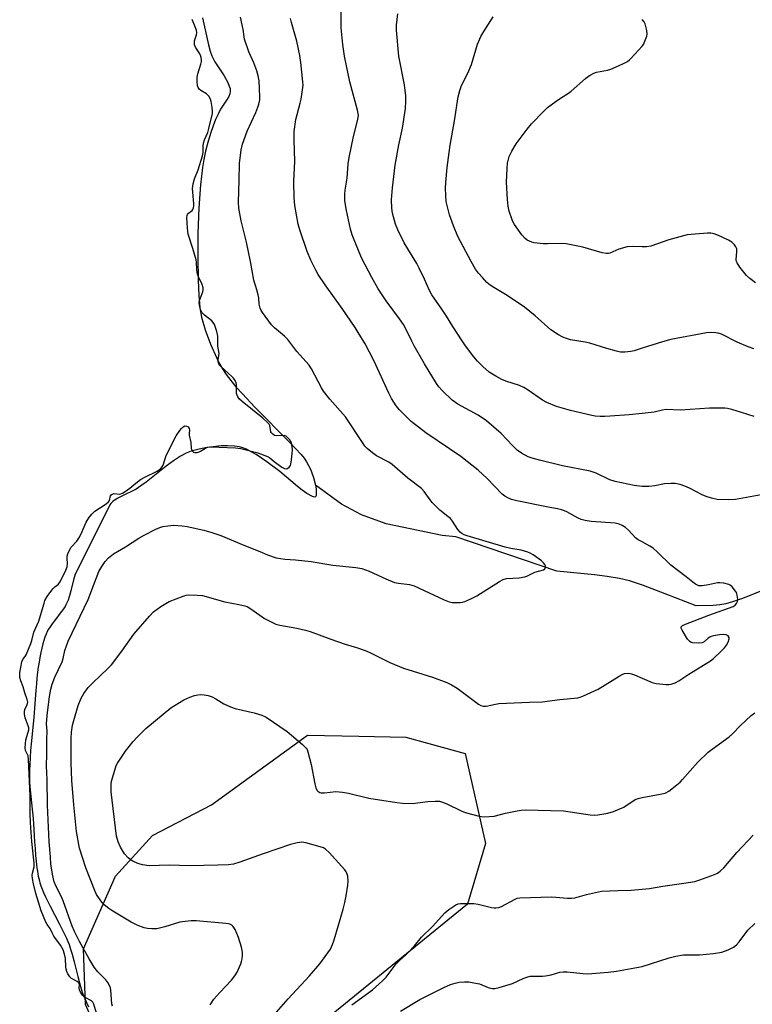
# Model space of a CAD drawing. Units: inches. Extents: x 1189769 to 1195769, y 525458 to 529458.
# Drawn here: x 1193786 to 1194038, y 528027 to 528365 of the extents above; entities that cross this region are included whole.
import ezdxf

# ---------------------------------------------------------------- set-up
doc = ezdxf.new("R2010")
doc.units = ezdxf.units.IN
doc.header["$MEASUREMENT"] = 0
for name, color, linetype in [('HYDRO-Single Line Stream', 4, 'Continuous'), ('HYDRO-Water Body', 4, 'Continuous'), ('NTRL-Trees', 3, 'Continuous'), ('Undefined', 1, 'Continuous')]:
    doc.layers.add(name, color=color, linetype=linetype)

msp = doc.modelspace()

# ---------------------------------------------------------------- linework, layer by layer
at = {"layer": 'HYDRO-Single Line Stream'}
msp.add_lwpolyline([(1194041.86, 528169.17), (1194037.74, 528167.49), (1194034.13, 528166.13), (1194031.11, 528165.11), (1194028.71, 528164.43), (1194026.71, 528164.02), (1194024.42, 528163.84), (1194018.6, 528163.69), (1194007.87, 528167.85), (1194000.42, 528170.66), (1193995.67, 528172.28), (1193992.16, 528173.16), (1193987.99, 528173.84), (1193983.61, 528174.35), (1193970.65, 528175.61), (1193935.95, 528187.43), (1193931.26, 528187.91), (1193911.93, 528191.88), (1193903.45, 528195), (1193896.56, 528198.62), (1193887.72, 528205.2)], dxfattribs=at)
at = {"layer": 'HYDRO-Water Body'}
msp.add_lwpolyline([(1193848.8, 528365.89), (1193850.84, 528356.55), (1193851.46, 528354.38), (1193852.04, 528352.77), (1193853.1, 528350.79), (1193856.25, 528345.95), (1193857.53, 528343.68), (1193858.05, 528342.44), (1193858.29, 528341.56), (1193858.39, 528340.46), (1193858.26, 528339.71), (1193857.9, 528338.85), (1193857.35, 528337.88), (1193855.07, 528334.44), (1193854.17, 528332.8), (1193853.3, 528330.88), (1193852.47, 528328.73), (1193851.58, 528326.11), (1193850.68, 528323.05), (1193849.91, 528320.03), (1193849.28, 528317.19), (1193848.79, 528314.42), (1193848.1, 528308.46), (1193847.55, 528300.51), (1193847.23, 528291.69), (1193847.2, 528283.71), (1193847.31, 528275.72), (1193847.53, 528270.46), (1193847.93, 528266.15), (1193848.48, 528263), (1193849.77, 528258.65), (1193851.62, 528253.66), (1193853.73, 528248.85), (1193854.72, 528246.88), (1193855.68, 528245.21), (1193856.99, 528243.27), (1193858.56, 528241.22), (1193860.34, 528239.07), (1193862.59, 528236.55), (1193866.86, 528232.05), (1193878.89, 528219.85), (1193882.7, 528215.77), (1193883.78, 528214.46), (1193884.61, 528213.28), (1193885.93, 528210.7), (1193887.04, 528207.83), (1193887.72, 528205.2), (1193887.88, 528203.93), (1193887.91, 528203.04), (1193887.85, 528201.6), (1193887.69, 528201.14), (1193887.31, 528201.08), (1193886.7, 528201.27), (1193884.68, 528202.38), (1193883.14, 528203.46), (1193881.54, 528204.71), (1193875.37, 528209.9), (1193870.93, 528213.26), (1193867.26, 528215.73), (1193865.58, 528216.71), (1193863.96, 528217.53), (1193862.73, 528218.02), (1193861.6, 528218.36), (1193859.83, 528218.62), (1193857.46, 528218.73), (1193855.2, 528218.68), (1193852.49, 528218.44), (1193849.79, 528218.05), (1193847.22, 528217.52), (1193844.91, 528216.86), (1193843.21, 528216.2), (1193841.25, 528215.14), (1193838.86, 528213.55), (1193836.35, 528211.68), (1193829.42, 528206.23), (1193827.65, 528204.95), (1193825.99, 528203.87), (1193820.91, 528201.35), (1193819.52, 528200.58), (1193818.04, 528199.55), (1193817.35, 528198.88), (1193817.01, 528198.41), (1193815.87, 528196), (1193805.05, 528174.64), (1193804.52, 528172.68), (1193803.53, 528168.85), (1193803.19, 528167.63), (1193802.94, 528166.77), (1193802.58, 528165.7), (1193802.29, 528164.96), (1193801.88, 528164.05), (1193801.55, 528163.44), (1193801.04, 528162.66), (1193800.4, 528161.77), (1193797.84, 528158.45), (1193797.1, 528157.47), (1193796.44, 528156.55), (1193795.92, 528155.73), (1193795.46, 528154.87), (1193795.03, 528153.93), (1193794.63, 528152.92), (1193794.26, 528151.83), (1193793.93, 528150.69), (1193793.54, 528149.19), (1193793.19, 528147.62), (1193792.88, 528145.99), (1193792.61, 528144.32), (1193792.36, 528142.63), (1193792.14, 528140.93), (1193791.91, 528138.88), (1193791.72, 528136.86), (1193791.52, 528134.57), (1193791.07, 528128.49), (1193790.8, 528125.3), (1193789.92, 528116.24), (1193789.72, 528113.95), (1193789.55, 528111.68), (1193789.4, 528109.17), (1193789.33, 528107.06), (1193789.31, 528105.08), (1193789.36, 528103.25), (1193789.47, 528101.59), (1193789.67, 528099.39), (1193789.91, 528097.06), (1193790.5, 528091.7), (1193790.61, 528090.47), (1193790.73, 528088.84), (1193791.1, 528082.57), (1193791.26, 528080.22), (1193791.44, 528077.87), (1193791.63, 528075.89), (1193791.89, 528073.67), (1193792.06, 528072.45), (1193792.21, 528071.58), (1193792.37, 528070.74), (1193792.54, 528069.94), (1193792.73, 528069.17), (1193792.92, 528068.46), (1193793.27, 528067.41), (1193793.69, 528066.3), (1193794.18, 528065.14), (1193794.86, 528063.63), (1193795.61, 528062.07), (1193796.42, 528060.46), (1193799.64, 528054.28), (1193800.92, 528051.77), (1193801.5, 528050.57), (1193802.04, 528049.4), (1193802.51, 528048.29), (1193802.93, 528047.24), (1193803.45, 528045.67), (1193803.97, 528043.91), (1193804.66, 528041.33), (1193805.93, 528036.29), (1193806.52, 528034.05), (1193807.1, 528032.02), (1193807.6, 528030.49), (1193807.98, 528029.49), (1193808.44, 528028.43), (1193808.96, 528027.32), (1193809.68, 528025.87)], dxfattribs=at)
at = {"layer": 'NTRL-Trees'}
msp.add_lwpolyline([(1193854.04, 527993.37), (1193826.86, 527985.35), (1193808.55, 528026.59), (1193807.95, 528045.78), (1193818.88, 528070.71), (1193831.63, 528084.77), (1193851.93, 528095.32), (1193884.97, 528119.23), (1193902.6, 528118.86), (1193918.72, 528118.52), (1193939.12, 528112.9), (1193946.15, 528081.96), (1193939.96, 528061.12), (1193873.3, 528006.95)], close=True, dxfattribs=at)
at = {"layer": 'Undefined'}
for points, elevation in [([(1194000, 528204.74), (1193997.28, 528205.1), (1193990.76, 528206.46), (1193988.86, 528207.07), (1193984.22, 528209.3), (1193982.16, 528210.05), (1193972.59, 528211.8), (1193964.75, 528213.79), (1193962.22, 528214.5), (1193960.85, 528214.99), (1193958.49, 528216.25), (1193957.05, 528217.26), (1193955.36, 528218.88), (1193951.51, 528222.93), (1193946.51, 528227.27), (1193943.56, 528229.26), (1193936.63, 528233.02), (1193934.68, 528234.42), (1193931.34, 528237.61), (1193930.11, 528239.07), (1193929.29, 528240.21), (1193925.14, 528246.93), (1193921.6, 528253.11), (1193920.76, 528254.67), (1193918.59, 528259.2), (1193917.88, 528260.48), (1193916.59, 528262.37), (1193912.01, 528268.58), (1193910.32, 528271.02), (1193909.23, 528272.76), (1193906.99, 528276.56), (1193903.63, 528283.11), (1193902.69, 528285.26), (1193900.31, 528291.26), (1193899.75, 528293.27), (1193898.28, 528299.68), (1193897.79, 528303), (1193897.76, 528305.26), (1193897.89, 528306.69), (1193898.53, 528310.8), (1193898.91, 528315.66), (1193899.2, 528317.91), (1193900.8, 528325.08), (1193902.27, 528330.93), (1193902.42, 528332.42), (1193902.13, 528334.1), (1193899.52, 528343.87), (1193897.66, 528352.66), (1193897.03, 528356.77), (1193896.54, 528362.42), (1193896.46, 528365.06), (1193896.55, 528369.44)], 286), ([(1193812.43, 528023.67), (1193811.5, 528026.73), (1193811.11, 528027.44), (1193810.63, 528027.91), (1193808.46, 528029.05), (1193807.61, 528029.82), (1193806.92, 528030.84), (1193806.53, 528031.71), (1193806.44, 528032.31), (1193806.49, 528033.47), (1193806.29, 528034.07), (1193805.77, 528034.52), (1193803.76, 528035.63), (1193803.21, 528036.19), (1193802.56, 528037.21), (1193802.2, 528038.02), (1193801.95, 528038.82), (1193801.84, 528039.6), (1193801.7, 528042.48), (1193801.36, 528043.9), (1193800.86, 528045.44), (1193800.05, 528047.02), (1193797.75, 528050.14), (1193797.13, 528051.29), (1193796.46, 528052.76), (1193795.43, 528054.12), (1193794.98, 528054.95), (1193793.36, 528058.9), (1193791.5, 528064.78), (1193790.67, 528068.12), (1193790.34, 528069.97), (1193790.29, 528071.08), (1193790.38, 528071.8), (1193790.89, 528074), (1193790.97, 528075.24), (1193790.1, 528082.72), (1193789.65, 528089.09), (1193789.53, 528092.16), (1193789.53, 528098.42), (1193789, 528110.87), (1193788.83, 528112.14), (1193787.97, 528114.01), (1193787.81, 528114.89), (1193788.13, 528117.59), (1193788.92, 528120.25), (1193789.06, 528121.09), (1193789.06, 528121.74), (1193788.93, 528122.5), (1193787.85, 528125.25), (1193787.65, 528126.5), (1193787.66, 528127.32), (1193787.79, 528128.12), (1193788.55, 528129.75), (1193788.72, 528130.62), (1193788.58, 528131.46), (1193787.73, 528133.85), (1193787.19, 528135.82), (1193786.31, 528137.88), (1193786.03, 528139.02), (1193785.97, 528139.94), (1193786.04, 528140.74), (1193786.67, 528144.46), (1193787.11, 528145.5), (1193787.82, 528146.3), (1193788.2, 528146.89), (1193789.85, 528150.71), (1193790.19, 528151.79), (1193790.84, 528154.7), (1193792.6, 528158.45), (1193794.35, 528164.66), (1193794.67, 528165.53), (1193795.47, 528166.89), (1193797.33, 528169.56), (1193798.02, 528170.27), (1193799.23, 528171.1), (1193799.95, 528172.17), (1193801.79, 528175.96), (1193802.26, 528177.17), (1193802.38, 528178.22), (1193802.27, 528179.94), (1193802.3, 528180.79), (1193802.49, 528181.59), (1193802.83, 528182.41), (1193803.7, 528183.94), (1193805.61, 528185.94), (1193806.31, 528186.94), (1193807.08, 528188.42), (1193808.85, 528192.46), (1193809.72, 528193.97), (1193810.72, 528195.23), (1193811.78, 528196.21), (1193815.66, 528198.73), (1193816.53, 528199.43), (1193816.89, 528199.95), (1193817.23, 528201.48), (1193817.47, 528201.84), (1193817.75, 528202.09), (1193818.15, 528202.28), (1193818.5, 528202.32), (1193820.28, 528202.13), (1193820.8, 528202.24), (1193821.28, 528202.45), (1193822.22, 528203.02), (1193823.82, 528204.16), (1193825.94, 528205.93), (1193827.54, 528207.1), (1193828.96, 528207.91), (1193833.22, 528210.07), (1193834.46, 528210.92), (1193834.95, 528211.48), (1193835.28, 528212.04), (1193836.32, 528215.36), (1193839.82, 528222.11), (1193840.98, 528223.96), (1193841.55, 528224.66), (1193842.18, 528225.26), (1193842.8, 528225.55), (1193843.31, 528225.54), (1193843.89, 528225.22), (1193844.27, 528224.7), (1193844.36, 528224.25), (1193844.21, 528223), (1193844.21, 528222.37), (1193844.8, 528219.86), (1193844.93, 528217.83), (1193845.1, 528217.33), (1193845.4, 528216.91), (1193845.78, 528216.59), (1193846.22, 528216.43), (1193846.94, 528216.45), (1193847.69, 528216.65), (1193848.17, 528216.89), (1193849.8, 528217.97), (1193850.54, 528218.3), (1193851.14, 528218.44), (1193854.58, 528218.23), (1193860.19, 528218.02), (1193862.04, 528217.79), (1193867.83, 528216.29), (1193871.21, 528215.04), (1193872.01, 528214.6), (1193873.5, 528213.3), (1193876.08, 528211.42), (1193877.04, 528210.89), (1193877.57, 528210.78), (1193878.03, 528210.91), (1193878.6, 528211.36), (1193879.05, 528211.98), (1193879.23, 528212.44), (1193879.47, 528213.91), (1193879.73, 528217.22), (1193879.7, 528218.53), (1193879.43, 528219.74), (1193878.83, 528220.78), (1193878.08, 528221.65), (1193877.58, 528222.03), (1193876.99, 528222.25), (1193874.22, 528222.21), (1193873.62, 528222.32), (1193872.97, 528222.69), (1193872.5, 528223.16), (1193872.28, 528223.57), (1193871.99, 528225.67), (1193871.76, 528226.14), (1193871.32, 528226.69), (1193869.57, 528228.27), (1193862.43, 528234.01), (1193861.58, 528234.82), (1193860.99, 528235.58), (1193860.69, 528236.15), (1193860.54, 528236.73), (1193860.53, 528239.82), (1193860.38, 528240.38), (1193860, 528241.21), (1193859.49, 528241.97), (1193858.88, 528242.62), (1193855.09, 528245.98), (1193854.61, 528246.62), (1193854.31, 528247.31), (1193854.2, 528247.86), (1193854.2, 528248.35), (1193854.57, 528250.49), (1193854.15, 528252.99), (1193854.06, 528256.46), (1193853.7, 528258.09), (1193852.93, 528260.39), (1193852.54, 528261.1), (1193852.04, 528261.66), (1193849.48, 528263.65), (1193848.68, 528264.46), (1193848.17, 528265.53), (1193847.77, 528267.19), (1193847.7, 528268.03), (1193847.78, 528268.66), (1193848.93, 528271.65), (1193849.04, 528272.26), (1193849.01, 528273.03), (1193848.7, 528274.2), (1193847.43, 528276.88), (1193847.12, 528277.75), (1193846.83, 528279.41), (1193846.74, 528281.73), (1193846.59, 528282.7), (1193845.49, 528286.56), (1193843.91, 528291.49), (1193843.62, 528293.61), (1193843.42, 528297.29), (1193843.5, 528297.87), (1193843.68, 528298.3), (1193844.01, 528298.69), (1193845.27, 528299.69), (1193845.52, 528300.01), (1193845.73, 528300.56), (1193845.81, 528301.2), (1193845.81, 528302.04), (1193845.44, 528307.23), (1193845.58, 528308.85), (1193846.03, 528310.5), (1193847.35, 528313.63), (1193848.86, 528318.39), (1193849.06, 528319.53), (1193849.08, 528321.78), (1193849.21, 528322.85), (1193849.51, 528323.89), (1193850.65, 528326.41), (1193851.04, 528327.83), (1193852.23, 528332.94), (1193852.3, 528333.85), (1193852.2, 528335.06), (1193851.86, 528337.16), (1193851.54, 528337.94), (1193850.98, 528338.92), (1193850.24, 528339.74), (1193848.28, 528340.91), (1193847.63, 528341.4), (1193847.28, 528341.9), (1193847.12, 528342.46), (1193846.95, 528344.13), (1193847, 528345.45), (1193847.26, 528346.6), (1193848.3, 528350), (1193848.44, 528350.82), (1193848.45, 528351.43), (1193848.36, 528352.24), (1193848.14, 528353.04), (1193847.73, 528353.8), (1193846.42, 528355.75), (1193846.1, 528356.59), (1193846.05, 528357.3), (1193846.11, 528357.97), (1193846.72, 528360), (1193846.84, 528360.76), (1193846.72, 528361.67), (1193846.35, 528362.78), (1193845.31, 528365.27)], 280), ([(1193817.86, 528026.08), (1193817.68, 528026.83), (1193817.34, 528031.57), (1193817.17, 528032.38), (1193816.84, 528033.16), (1193816.26, 528034.15), (1193815.58, 528035.08), (1193812.81, 528037.83), (1193811.55, 528039.42), (1193809.81, 528042.37), (1193806.53, 528048.33), (1193804.81, 528051.69), (1193804.03, 528053.56), (1193800.88, 528062.3), (1193800.18, 528063.84), (1193798.34, 528067.41), (1193797.79, 528068.84), (1193797.35, 528070.84), (1193796.66, 528074.89), (1193796.56, 528077.43), (1193796.09, 528082.58), (1193795.55, 528095.13), (1193795.43, 528104), (1193795.19, 528108.61), (1193795.34, 528112.7), (1193795.28, 528117.89), (1193795.39, 528120.62), (1193795.24, 528123.15), (1193795.43, 528126), (1193796.27, 528132.5), (1193796.69, 528135.11), (1193797.13, 528136.78), (1193798, 528139.21), (1193800.57, 528144.5), (1193800.9, 528145.61), (1193801.48, 528148.39), (1193802.62, 528151.53), (1193809.5, 528165.88), (1193813.2, 528175.51), (1193814.16, 528177.29), (1193815.35, 528178.95), (1193816.5, 528180.22), (1193818.27, 528181.59), (1193822.32, 528183.97), (1193826.94, 528186.99), (1193828.71, 528187.97), (1193832.81, 528190.11), (1193834.12, 528190.69), (1193835.24, 528190.97), (1193836.95, 528191.27), (1193838.96, 528191.43), (1193841.85, 528191.21), (1193843.58, 528190.95), (1193849.28, 528189.73), (1193852.03, 528188.93), (1193855.17, 528187.85), (1193863.01, 528184.58), (1193868.5, 528182.41), (1193871.2, 528181.24), (1193874.18, 528180.22), (1193877.08, 528179.79), (1193880.77, 528179.56), (1193886.14, 528179), (1193893.68, 528177.64), (1193901.55, 528176.93), (1193903.58, 528176.53), (1193906.12, 528175.67), (1193911.89, 528172.99), (1193914.81, 528171.79), (1193916.17, 528171.5), (1193920.01, 528171.03), (1193921.61, 528170.61), (1193931.96, 528165.78), (1193933.58, 528165.12), (1193934.71, 528164.87), (1193937.37, 528164.82), (1193938.24, 528164.93), (1193939.03, 528165.19), (1193941.1, 528166.14), (1193943.14, 528167.19), (1193950.93, 528172.11), (1193952.22, 528172.8), (1193953.33, 528173.06), (1193957.7, 528173.31), (1193959.61, 528173.65), (1193960.38, 528173.94), (1193963.14, 528175.32), (1193966.03, 528176.11), (1193966.55, 528176.46), (1193966.77, 528177.02), (1193966.72, 528177.46), (1193966.51, 528177.89), (1193966.04, 528178.53), (1193965.41, 528179.13), (1193962.48, 528181.23), (1193961.71, 528181.67), (1193960.63, 528182.14), (1193958.4, 528182.88), (1193954.87, 528183.43), (1193952.88, 528183.91), (1193939.87, 528187.78), (1193938.77, 528188.16), (1193938.01, 528188.55), (1193937.39, 528189.09), (1193936.66, 528189.96), (1193934.74, 528192.81), (1193934.05, 528193.7), (1193933.19, 528194.48), (1193930.46, 528196.66), (1193927.81, 528199.21), (1193927.09, 528200.13), (1193925.07, 528203.05), (1193924.11, 528204.09), (1193919.48, 528207.66), (1193914.03, 528212.33), (1193912.87, 528213.07), (1193908.67, 528215.29), (1193907.27, 528216.32), (1193905.49, 528217.79), (1193904.69, 528218.61), (1193904.01, 528219.54), (1193898.04, 528228.71), (1193892.59, 528234.8), (1193890.44, 528237.52), (1193889.72, 528238.68), (1193886.26, 528245.2), (1193885.47, 528246.45), (1193881.3, 528251.13), (1193878.18, 528255.25), (1193876.97, 528256.4), (1193873.54, 528259.31), (1193872.5, 528260.35), (1193869.46, 528264.55), (1193869.01, 528265.28), (1193868.66, 528266.04), (1193868.34, 528267.4), (1193868.16, 528269.58), (1193867.99, 528270.69), (1193867.55, 528272.35), (1193866.5, 528275.72), (1193865.32, 528282.15), (1193863.94, 528288.74), (1193862.07, 528296.06), (1193861.36, 528300.41), (1193861.24, 528302.47), (1193861.47, 528310.11), (1193861.51, 528315.84), (1193862.12, 528320.51), (1193862.6, 528322.5), (1193864.22, 528326.9), (1193867.15, 528333.37), (1193867.88, 528335.17), (1193868.22, 528336.23), (1193868.49, 528337.65), (1193868.57, 528338.8), (1193868.28, 528344.26), (1193867.96, 528345.98), (1193867.51, 528347.68), (1193866.45, 528350.36), (1193864.76, 528354.23), (1193863.25, 528358.6), (1193862.75, 528361.91), (1193861.88, 528366.14)], 282), ([(1194000, 528185.68), (1193998.67, 528186.46), (1193997.74, 528187.11), (1193995.3, 528189.68), (1193994.28, 528190.63), (1193993.09, 528191.39), (1193992.07, 528191.85), (1193990.76, 528192.12), (1193982.48, 528192.76), (1193980.45, 528193.08), (1193979.07, 528193.44), (1193977.99, 528193.83), (1193974.04, 528196.06), (1193973.28, 528196.4), (1193972.24, 528196.74), (1193970.92, 528197.07), (1193967.64, 528197.66), (1193956.92, 528199.81), (1193955.04, 528200.32), (1193953.79, 528200.8), (1193952.81, 528201.39), (1193951.91, 528202.11), (1193946.75, 528207.44), (1193943.59, 528210.36), (1193942.06, 528211.66), (1193937.64, 528215.03), (1193925.61, 528223.24), (1193920.62, 528227.07), (1193916.53, 528231.12), (1193915.46, 528232.53), (1193913.82, 528235.01), (1193912.87, 528236.81), (1193907.73, 528248.08), (1193904.7, 528253.75), (1193902.39, 528257.71), (1193901.29, 528259.43), (1193896.82, 528266), (1193890.98, 528274.08), (1193888.65, 528277.65), (1193887.79, 528279.15), (1193886.09, 528282.53), (1193884.81, 528285.57), (1193882.34, 528293.03), (1193881.76, 528294.99), (1193880.56, 528301.32), (1193880.39, 528303.96), (1193880.28, 528309.59), (1193880.52, 528316.66), (1193880.33, 528323.86), (1193880.35, 528326.78), (1193880.9, 528330.91), (1193882.44, 528336.51), (1193882.76, 528337.92), (1193883.33, 528341.9), (1193883.38, 528342.75), (1193883.33, 528343.91), (1193882.64, 528350.57), (1193882.26, 528352.9), (1193881.24, 528357.86), (1193879.41, 528364.23), (1193879.1, 528365.64)], 284), ([(1194000, 528229.84), (1193995.53, 528229.39), (1193988.98, 528228.88), (1193987.21, 528228.8), (1193985.5, 528228.85), (1193983.8, 528228.96), (1193982.66, 528229.14), (1193975.34, 528230.85), (1193970.58, 528232.23), (1193967.21, 528233.64), (1193965.7, 528234.48), (1193960.81, 528237.89), (1193959.28, 528238.83), (1193957.87, 528239.42), (1193953.12, 528240.97), (1193951.75, 528241.49), (1193949.68, 528242.66), (1193947.44, 528244.11), (1193945.22, 528246.04), (1193943.36, 528247.86), (1193942.11, 528249.37), (1193939.28, 528253.13), (1193938.08, 528254.81), (1193934.84, 528259.71), (1193932.7, 528263.28), (1193931.1, 528265.74), (1193927.66, 528270.69), (1193926.76, 528272.4), (1193925.2, 528276.06), (1193923.35, 528279.83), (1193922.5, 528281.38), (1193918.15, 528288.5), (1193915.94, 528293.04), (1193915.2, 528294.97), (1193914.19, 528298.67), (1193913.91, 528300.41), (1193913.83, 528303.36), (1193914.13, 528307.46), (1193915.03, 528315.18), (1193916.36, 528322.17), (1193917.57, 528327.9), (1193918.6, 528334.66), (1193918.77, 528337.26), (1193918.7, 528339.02), (1193918.24, 528342.87), (1193916.29, 528352.71), (1193915.54, 528361.61), (1193915.53, 528363.38), (1193915.93, 528367.22)], 288), ([(1194000, 528252.33), (1193997.25, 528251.4), (1193996.14, 528251.11), (1193994.06, 528250.9), (1193992.59, 528250.96), (1193991.19, 528251.27), (1193987.84, 528252.18), (1193982.04, 528254), (1193980.35, 528254.37), (1193975.33, 528255.21), (1193973.99, 528255.58), (1193972.71, 528256.05), (1193971.24, 528256.84), (1193968.65, 528258.64), (1193963.19, 528263.41), (1193959.53, 528266.4), (1193953.57, 528270.37), (1193948.95, 528273.12), (1193947.72, 528273.96), (1193946.61, 528274.93), (1193945.05, 528276.57), (1193943.75, 528278.08), (1193942.72, 528279.45), (1193941.15, 528282.11), (1193936.63, 528290.71), (1193935.09, 528294.32), (1193933.75, 528298.2), (1193932.66, 528302.77), (1193932.45, 528304.75), (1193932.43, 528307.27), (1193932.53, 528309.32), (1193932.96, 528314.39), (1193933.58, 528319.54), (1193933.94, 528322.12), (1193935.44, 528330.46), (1193936.69, 528338.72), (1193937.28, 528340.95), (1193937.82, 528342.59), (1193940, 528346.82), (1193941.32, 528349.8), (1193943.42, 528356.82), (1193943.83, 528357.89), (1193944.55, 528359.43), (1193945.59, 528361.21), (1193948.76, 528366.22)], 290), ([(1194000, 528356.14), (1194000.43, 528356.72), (1194000.97, 528357.85), (1194001.59, 528359.55), (1194001.71, 528360.31), (1194001.56, 528361.5), (1194001.05, 528363.87), (1194000.72, 528364.5), (1194000, 528365.31)], 292), ([(1194000, 528287.11), (1193996.51, 528287.27), (1193994.79, 528287.1), (1193992.01, 528286.37), (1193988.87, 528284.99), (1193988.37, 528284.87), (1193987.68, 528284.82), (1193986.28, 528285.07), (1193979.56, 528287), (1193973.9, 528288.16), (1193972.16, 528288.3), (1193967.42, 528288.16), (1193965.96, 528288.19), (1193962.84, 528288.53), (1193962.02, 528288.73), (1193961.22, 528289.05), (1193960.48, 528289.48), (1193959.82, 528289.99), (1193958.62, 528291.22), (1193956.05, 528294.88), (1193955.61, 528295.65), (1193955.28, 528296.43), (1193954.31, 528299.43), (1193953.91, 528301.1), (1193953.71, 528303.46), (1193953.39, 528309.39), (1193953.56, 528314.14), (1193953.73, 528315.9), (1193954.32, 528318.18), (1193955.17, 528320.02), (1193956.62, 528322.52), (1193960.42, 528327.64), (1193961.99, 528329.41), (1193966.03, 528333.67), (1193967.48, 528335.04), (1193970.45, 528337.28), (1193971.86, 528338.26), (1193974.67, 528339.97), (1193975.64, 528340.65), (1193980.5, 528345), (1193981.19, 528345.55), (1193982.16, 528346.18), (1193983.43, 528346.85), (1193984.24, 528347.16), (1193988.05, 528347.92), (1193989.19, 528348.23), (1193993.17, 528350), (1193994.97, 528350.93), (1193995.65, 528351.45), (1193996.27, 528352.05), (1194000, 528356.14)], 292), ([(1194038.97, 528274.74), (1194036.96, 528276.31), (1194035.92, 528277.26), (1194033.58, 528280.2), (1194032.63, 528281.61), (1194032.43, 528282.11), (1194032.35, 528282.66), (1194032.54, 528285.57), (1194032.49, 528286.43), (1194032.23, 528287.19), (1194031.77, 528287.84), (1194030.78, 528288.75), (1194029.65, 528289.45), (1194026.26, 528291.01), (1194024.72, 528291.63), (1194023.64, 528291.86), (1194022.51, 528291.88), (1194018.24, 528291.56), (1194015.45, 528291.23), (1194009.21, 528289.58), (1194002.92, 528287.38), (1194001.53, 528287.16), (1194000, 528287.11)], 292), ([(1194038.38, 528252.11), (1194036.45, 528252.79), (1194032.71, 528254.39), (1194027.23, 528257.17), (1194026.16, 528257.51), (1194025.3, 528257.62), (1194023.56, 528257.65), (1194022.1, 528257.53), (1194009.81, 528255.28), (1194007.03, 528254.54), (1194000, 528252.33)], 290), ([(1194038.45, 528228.86), (1194034.18, 528230.24), (1194030.78, 528231.22), (1194029.35, 528231.56), (1194028.47, 528231.67), (1194023.14, 528231.71), (1194013.17, 528231.03), (1194008.28, 528231.2), (1194007.01, 528231.02), (1194004.1, 528230.3), (1194000, 528229.84)], 288), ([(1194042.15, 528202.11), (1194032.11, 528200.29), (1194029.51, 528200.21), (1194025.76, 528200.33), (1194023.86, 528200.74), (1194022, 528201.3), (1194020.68, 528201.91), (1194016.28, 528204.2), (1194014.71, 528204.9), (1194013.11, 528205.49), (1194011.38, 528205.79), (1194009.95, 528205.8), (1194007.68, 528205.63), (1194004.4, 528205.01), (1194002.42, 528204.75), (1194001, 528204.69), (1194000, 528204.74)], 286), ([(1194000, 528138.84), (1194003.4, 528137.38), (1194004.76, 528136.97), (1194008.27, 528136.63), (1194009.14, 528136.62), (1194009.99, 528136.74), (1194011.36, 528137.26), (1194012.66, 528137.95), (1194016.03, 528140.18), (1194023.48, 528144.8), (1194024.51, 528145.56), (1194027.08, 528148), (1194028.27, 528149.3), (1194029, 528150.22), (1194029.58, 528151.27), (1194029.94, 528152.33), (1194029.94, 528152.8), (1194029.54, 528153.37), (1194028.88, 528153.75), (1194028.06, 528153.83), (1194026.59, 528153.7), (1194024.53, 528153.39), (1194023.69, 528153.16), (1194023.25, 528152.95), (1194022.69, 528152.54), (1194021.33, 528151.3), (1194020.65, 528150.96), (1194019.28, 528150.83), (1194017.31, 528150.99), (1194016.79, 528151.14), (1194016.35, 528151.41), (1194015.62, 528152.28), (1194013.75, 528155.38), (1194013.46, 528156.09), (1194013.46, 528156.5), (1194013.9, 528156.95), (1194014.9, 528157.42), (1194022.9, 528160.5), (1194031.24, 528163.53), (1194031.96, 528163.97), (1194032.47, 528164.54), (1194032.81, 528165.22), (1194032.92, 528166.01), (1194032.7, 528167.43), (1194032.41, 528168.25), (1194032.14, 528168.74), (1194030.91, 528170.29), (1194030.28, 528170.81), (1194029.78, 528171.05), (1194028.11, 528171.48), (1194026.69, 528171.66), (1194025.86, 528171.6), (1194022.85, 528170.91), (1194020.61, 528170.57), (1194019.53, 528170.63), (1194018.31, 528171.14), (1194017.39, 528171.81), (1194015.17, 528173.66), (1194009.9, 528177.69), (1194005.25, 528182.21), (1194003.81, 528183.49), (1194002.6, 528184.28), (1194000, 528185.68)], 284), ([(1193851.46, 528026.55), (1193852.76, 528028.45), (1193854.76, 528030.82), (1193858.75, 528035.04), (1193859.92, 528036.47), (1193860.7, 528037.81), (1193861.96, 528040.66), (1193862.24, 528041.46), (1193862.42, 528042.3), (1193862.53, 528043.47), (1193862.53, 528044.64), (1193862.21, 528046.34), (1193861.21, 528049.68), (1193860.03, 528052.38), (1193859.61, 528053.13), (1193859.26, 528053.56), (1193858.9, 528053.87), (1193858.27, 528054.21), (1193857.77, 528054.38), (1193856.9, 528054.52), (1193846.65, 528055.35), (1193844.9, 528055.41), (1193842.82, 528055.2), (1193841.06, 528054.91), (1193835.86, 528053.3), (1193833.14, 528052.69), (1193831.4, 528052.64), (1193829.92, 528052.76), (1193828.75, 528052.96), (1193826.34, 528053.89), (1193824.29, 528054.94), (1193817.94, 528058.71), (1193816.57, 528059.7), (1193815.03, 528060.96), (1193814.25, 528061.8), (1193813.38, 528062.99), (1193812.43, 528064.48), (1193811.92, 528065.5), (1193808.75, 528073.68), (1193806.52, 528080.39), (1193805.55, 528086.1), (1193804.59, 528095.24), (1193803.87, 528103.61), (1193803.61, 528109.71), (1193803.69, 528118.27), (1193803.82, 528120.3), (1193804.15, 528122.63), (1193804.57, 528124.34), (1193806.08, 528129.45), (1193807.11, 528132.02), (1193807.99, 528133.52), (1193809.54, 528135.65), (1193811.25, 528137.38), (1193816.31, 528142.17), (1193817.5, 528143.45), (1193821.07, 528148.11), (1193825.18, 528153.99), (1193830.56, 528160.19), (1193831.97, 528161.65), (1193834.46, 528163.53), (1193837.31, 528165.15), (1193842.12, 528167.07), (1193843.21, 528167.4), (1193844.07, 528167.51), (1193847.04, 528167.43), (1193848.81, 528167.23), (1193856.53, 528165.09), (1193861.33, 528164.22), (1193863.33, 528163.74), (1193864.16, 528163.45), (1193865.11, 528162.92), (1193868.51, 528160.46), (1193870.16, 528159.38), (1193872.48, 528158.17), (1193874.06, 528157.44), (1193875.46, 528157.06), (1193881.21, 528156.03), (1193884.28, 528155.34), (1193885.87, 528154.89), (1193892.91, 528152.25), (1193897.89, 528150.56), (1193901.72, 528149.4), (1193904.74, 528148.33), (1193906.35, 528147.62), (1193913.28, 528144.21), (1193917.94, 528142.31), (1193927.92, 528139.23), (1193932.87, 528137.32), (1193934.43, 528136.57), (1193936.37, 528135.42), (1193943.77, 528129.88), (1193944.51, 528129.43), (1193945.29, 528129.17), (1193946.41, 528129.2), (1193949.61, 528129.94), (1193950.77, 528130.11), (1193961.27, 528130.59), (1193965.63, 528130.68), (1193971.69, 528131.46), (1193977.9, 528132.11), (1193978.73, 528132.31), (1193979.82, 528132.73), (1193984.91, 528135.06), (1193992.13, 528139.53), (1193993.13, 528140.08), (1193993.91, 528140.4), (1193995.22, 528140.53), (1193996.29, 528140.39), (1193997.37, 528140.01), (1194000, 528138.84)], 284), ([(1193873.51, 528023.09), (1193878.32, 528028.61), (1193885.62, 528036.5), (1193889.16, 528040.67), (1193891.91, 528044.36), (1193892.79, 528045.71), (1193893.54, 528047.24), (1193894.14, 528048.85), (1193895.55, 528053.93), (1193897.18, 528059.37), (1193897.78, 528061.68), (1193898.25, 528063.96), (1193898.82, 528067.63), (1193898.87, 528069.06), (1193898.77, 528070.78), (1193898.49, 528071.82), (1193898.26, 528072.28), (1193897.76, 528072.99), (1193892.41, 528078.9), (1193891.16, 528080.1), (1193890.41, 528080.51), (1193889.3, 528080.88), (1193884.39, 528082.17), (1193882.95, 528082.41), (1193882.24, 528082.39), (1193881.43, 528082.25), (1193879.03, 528081.61), (1193869.67, 528078.43), (1193861.66, 528075.54), (1193859.45, 528074.94), (1193857.78, 528074.63), (1193854.06, 528074.49), (1193844.46, 528074.35), (1193837.36, 528074.49), (1193830.5, 528074.37), (1193828.23, 528074.67), (1193826.64, 528075.13), (1193824.88, 528075.95), (1193823.93, 528076.53), (1193823.28, 528077.04), (1193822.02, 528078.49), (1193820.67, 528080.77), (1193819.8, 528082.6), (1193819.25, 528084.47), (1193817.4, 528099.75), (1193817.39, 528102.41), (1193817.56, 528103.45), (1193817.94, 528104.87), (1193818.87, 528107.97), (1193819.19, 528108.78), (1193819.6, 528109.56), (1193822.33, 528113.76), (1193824.92, 528116.97), (1193826.46, 528118.7), (1193829.32, 528121.51), (1193837.96, 528128.66), (1193842.45, 528131.34), (1193844.46, 528132.3), (1193846.12, 528132.88), (1193847.24, 528133.16), (1193848.07, 528133.2), (1193849.45, 528133.12), (1193850.82, 528132.9), (1193852.13, 528132.39), (1193853.39, 528131.73), (1193856.18, 528129.97), (1193858.42, 528128.93), (1193860.06, 528128.45), (1193866.55, 528126.97), (1193869.22, 528126.09), (1193870.76, 528125.41), (1193877.93, 528120.5), (1193883.26, 528115.98), (1193884.48, 528114.77), (1193884.77, 528114.29), (1193885.09, 528113.49), (1193886.22, 528109.21), (1193887.47, 528102.51), (1193887.81, 528101.08), (1193888.16, 528100.33), (1193888.5, 528099.97), (1193889.15, 528099.58), (1193889.66, 528099.45), (1193890.81, 528099.46), (1193894.66, 528099.85), (1193897.01, 528099.68), (1193899.05, 528099.33), (1193905.97, 528097.63), (1193915.59, 528096.09), (1193917.63, 528095.83), (1193921.07, 528095.79), (1193926.31, 528096.48), (1193928.87, 528096.59), (1193930.27, 528096.5), (1193931.31, 528096.22), (1193932.84, 528095.62), (1193937.76, 528093.25), (1193939.09, 528092.71), (1193943.97, 528091.43), (1193945.69, 528091.2), (1193947.38, 528091.24), (1193949.06, 528091.4), (1193952.98, 528092.38), (1193956.97, 528093.25), (1193958.41, 528093.49), (1193959.9, 528093.57), (1193972.99, 528093.28), (1193982.14, 528091.83), (1193983.57, 528091.72), (1193984.73, 528091.8), (1193988.21, 528092.37), (1193990.19, 528093), (1193993.75, 528094.54), (1193997.56, 528097.1), (1193998.58, 528097.51), (1194000, 528097.79)], 286), ([(1194000, 528097.79), (1194006.22, 528098.91), (1194007.93, 528099.33), (1194009.17, 528100.03), (1194011.93, 528102.18), (1194013.04, 528103.13), (1194013.85, 528103.97), (1194019.13, 528110), (1194022.69, 528113.41), (1194024.05, 528114.47), (1194029.87, 528118.66), (1194031.03, 528119.74), (1194033.76, 528122.57), (1194037.43, 528125.98), (1194038.73, 528126.89)], 286), ([(1194000, 528066.29), (1194002.57, 528066.58), (1194007.07, 528067.38), (1194014.33, 528068.33), (1194018.16, 528068.97), (1194019.86, 528069.5), (1194024.88, 528071.34), (1194025.95, 528071.83), (1194026.87, 528072.45), (1194028.11, 528073.63), (1194032.49, 528078.88), (1194038.13, 528084.83)], 288), ([(1193900.22, 528026.49), (1193907.25, 528031.68), (1193910.75, 528034.77), (1193911.93, 528036.05), (1193915.47, 528040.67), (1193916.66, 528041.86), (1193918.67, 528043.56), (1193919.47, 528044.35), (1193921.75, 528046.86), (1193924.16, 528049.76), (1193927.96, 528053.44), (1193932.14, 528058.21), (1193933.47, 528059.31), (1193935.91, 528060.86), (1193936.69, 528061.2), (1193937.51, 528061.34), (1193942.11, 528061.34), (1193943.56, 528061.13), (1193948.2, 528059.94), (1193949.07, 528059.82), (1193949.64, 528059.84), (1193950.76, 528060.03), (1193951.58, 528060.3), (1193956.3, 528062.85), (1193957.05, 528063.15), (1193957.98, 528063.35), (1193968.85, 528063.63), (1193970.29, 528063.57), (1193974.28, 528063.2), (1193975.71, 528063.2), (1193976.85, 528063.34), (1193980.87, 528064.46), (1193986.07, 528065.57), (1193991.69, 528065.89), (1193996.19, 528065.94), (1194000, 528066.29)], 288), ([(1194000, 528039.67), (1194009.31, 528042.72), (1194011.59, 528043.26), (1194014.18, 528043.67), (1194019.7, 528043.74), (1194024.51, 528044.16), (1194027.38, 528044.67), (1194029.57, 528045.45), (1194031.4, 528046.32), (1194032.44, 528047.12), (1194033.35, 528048.14), (1194036.38, 528052.16), (1194038.7, 528054.51)], 290), ([(1193916.95, 528024.36), (1193923.55, 528028.32), (1193931.75, 528032.46), (1193934.13, 528033.53), (1193935.73, 528034.02), (1193937.11, 528034.3), (1193938.9, 528034.43), (1193940.38, 528034.4), (1193942.07, 528034.14), (1193944.02, 528033.71), (1193946.99, 528032.48), (1193947.8, 528032.22), (1193948.58, 528032.11), (1193949.39, 528032.13), (1193950.83, 528032.45), (1193955.41, 528033.81), (1193959.05, 528035.53), (1193960.36, 528036.04), (1193961.43, 528036.34), (1193962.55, 528036.43), (1193965.68, 528036.37), (1193966.8, 528036.45), (1193968.69, 528036.86), (1193971.73, 528037.73), (1193972.85, 528037.91), (1193974.24, 528037.86), (1193979.61, 528037.33), (1193981.32, 528037.22), (1193988.25, 528037.73), (1193991.14, 528038.09), (1194000, 528039.67)], 290)]:
    msp.add_lwpolyline(points, dxfattribs=dict(at, elevation=elevation))

doc.saveas('drawing.dxf')
